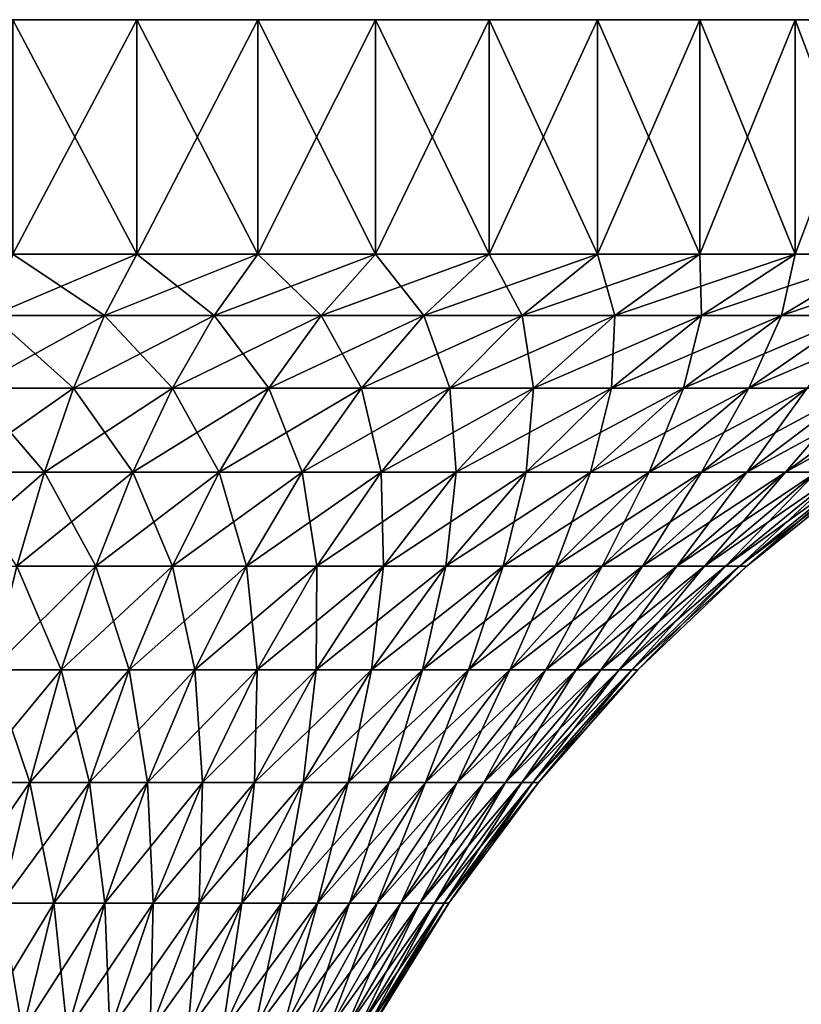
# Model space of a CAD drawing. Extents: x -25 to 25, y -45.6 to 0.
# Drawn here: x 3.9 to 17.2, y -16.8 to 0 of the extents above; entities that cross this region are included whole.
import ezdxf

# ---------------------------------------------------------------- set-up
doc = ezdxf.new("R2010")
doc.units = 0
doc.header["$MEASUREMENT"] = 0
doc.layers.add('L1', color=7, linetype='Continuous')

msp = doc.modelspace()

# ---------------------------------------------------------------- linework, layer by layer
at = {"layer": 'L1', "color": 7}
for points in [[(5.862285, 0, -24.30296), (3.751385, 0, -24.71694), (0, 0)], [(11.87378, 0, -22.00031), (9.938571, 0, -22.93959), (0, 0)], [(0, 0), (9.938571, 0, -22.93959), (7.929782, 0, -23.70904)], [(0, 0), (7.929782, 0, -23.70904), (5.862285, 0, -24.30296)], [(17.09799, 0, -18.23894), (15.46679, 0, -19.64125), (0, 0)], [(0, 0), (15.46679, 0, -19.64125), (13.72107, 0, -20.89814)], [(0, 0), (13.72107, 0, -20.89814), (11.87378, 0, -22.00031)], [(21.18852, 0, -13.26825), (19.96948, 0, -15.0406), (0, 0)], [(0, 0), (19.96948, 0, -15.0406), (18.6026, 0, -16.7016)], [(0, 0), (18.6026, 0, -16.7016), (17.09799, 0, -18.23894)], [(23.87417, 0, -7.41782), (23.14812, 0, -9.442699), (0, 0)], [(0, 0), (23.14812, 0, -9.442699), (22.25069, 0, -11.39767)], [(0, 0), (22.25069, 0, -11.39767), (21.18852, 0, -13.26825)], [(24.97685, 0, -1.075556), (24.79193, 0, -3.218704), (0, 0)], [(0, 0), (24.79193, 0, -3.218704), (24.42346, 0, -5.338023)], [(0, 0), (24.42346, 0, -5.338023), (23.87417, 0, -7.41782)], [(24.42346, 0, 5.338023), (24.79193, 0, 3.218704), (0, 0)], [(0, 0), (24.79193, 0, 3.218704), (24.97685, 0, 1.075556)], [(0, 0), (24.97685, 0, 1.075556), (24.97685, 0, -1.075556)], [(22.25069, 0, 11.39767), (23.14812, 0, 9.442699), (0, 0)], [(0, 0), (23.14812, 0, 9.442699), (23.87417, 0, 7.41782)], [(0, 0), (23.87417, 0, 7.41782), (24.42346, 0, 5.338023)], [(18.6026, 0, 16.7016), (19.96948, 0, 15.0406), (0, 0)], [(0, 0), (19.96948, 0, 15.0406), (21.18852, 0, 13.26825)], [(0, 0), (21.18852, 0, 13.26825), (22.25069, 0, 11.39767)], [(13.72107, 0, 20.89814), (15.46679, 0, 19.64125), (0, 0)], [(0, 0), (15.46679, 0, 19.64125), (17.09799, 0, 18.23894)], [(0, 0), (17.09799, 0, 18.23894), (18.6026, 0, 16.7016)], [(7.929782, 0, 23.70904), (9.938571, 0, 22.93959), (0, 0)], [(0, 0), (9.938571, 0, 22.93959), (11.87378, 0, 22.00031)], [(0, 0), (11.87378, 0, 22.00031), (13.72107, 0, 20.89814)], [(0, 0), (3.751385, 0, 24.71694), (5.862285, 0, 24.30296)], [(0, 0), (5.862285, 0, 24.30296), (7.929782, 0, 23.70904)], [(3.751385, 0, 24.71694), (3.751385, -4, 24.71694), (5.862285, -4, 24.30296)], [(3.751385, 0, 24.71694), (5.862285, -4, 24.30296), (5.862285, 0, 24.30296)], [(5.862285, 0, -24.30296), (5.862285, -4, -24.30296), (3.751385, -4, -24.71694)], [(5.862285, 0, -24.30296), (3.751385, -4, -24.71694), (3.751385, 0, -24.71694)], [(5.862285, 0, 24.30296), (5.862285, -4, 24.30296), (7.929782, -4, 23.70904)], [(5.862285, 0, 24.30296), (7.929782, -4, 23.70904), (7.929782, 0, 23.70904)], [(7.929782, 0, -23.70904), (7.929782, -4, -23.70904), (5.862285, -4, -24.30296)], [(7.929782, 0, -23.70904), (5.862285, -4, -24.30296), (5.862285, 0, -24.30296)], [(7.929782, 0, 23.70904), (7.929782, -4, 23.70904), (9.938571, -4, 22.93959)], [(7.929782, 0, 23.70904), (9.938571, -4, 22.93959), (9.938571, 0, 22.93959)], [(9.938571, 0, -22.93959), (9.938571, -4, -22.93959), (7.929782, -4, -23.70904)], [(9.938571, 0, -22.93959), (7.929782, -4, -23.70904), (7.929782, 0, -23.70904)], [(9.938571, 0, 22.93959), (9.938571, -4, 22.93959), (11.87378, -4, 22.00031)], [(9.938571, 0, 22.93959), (11.87378, -4, 22.00031), (11.87378, 0, 22.00031)], [(11.87378, 0, -22.00031), (11.87378, -4, -22.00031), (9.938571, -4, -22.93959)], [(11.87378, 0, -22.00031), (9.938571, -4, -22.93959), (9.938571, 0, -22.93959)], [(11.87378, 0, 22.00031), (11.87378, -4, 22.00031), (13.72107, -4, 20.89814)], [(11.87378, 0, 22.00031), (13.72107, -4, 20.89814), (13.72107, 0, 20.89814)], [(13.72107, 0, -20.89814), (13.72107, -4, -20.89814), (11.87378, -4, -22.00031)], [(13.72107, 0, -20.89814), (11.87378, -4, -22.00031), (11.87378, 0, -22.00031)], [(13.72107, 0, 20.89814), (13.72107, -4, 20.89814), (15.46679, -4, 19.64125)], [(13.72107, 0, 20.89814), (15.46679, -4, 19.64125), (15.46679, 0, 19.64125)], [(15.46679, 0, -19.64125), (15.46679, -4, -19.64125), (13.72107, -4, -20.89814)], [(15.46679, 0, -19.64125), (13.72107, -4, -20.89814), (13.72107, 0, -20.89814)], [(15.46679, 0, 19.64125), (15.46679, -4, 19.64125), (17.09799, -4, 18.23894)], [(15.46679, 0, 19.64125), (17.09799, -4, 18.23894), (17.09799, 0, 18.23894)], [(17.09799, 0, -18.23894), (17.09799, -4, -18.23894), (15.46679, -4, -19.64125)], [(17.09799, 0, -18.23894), (15.46679, -4, -19.64125), (15.46679, 0, -19.64125)], [(17.09799, 0, 18.23894), (17.09799, -4, 18.23894), (18.6026, -4, 16.7016)], [(17.09799, 0, 18.23894), (18.6026, -4, 16.7016), (18.6026, 0, 16.7016)], [(18.6026, 0, -16.7016), (18.6026, -4, -16.7016), (17.09799, -4, -18.23894)], [(18.6026, 0, -16.7016), (17.09799, -4, -18.23894), (17.09799, 0, -18.23894)], [(3.751385, -4, 24.71694), (3.400021, -5.048442, 22.40189), (5.862285, -4, 24.30296)], [(5.862285, -4, 24.30296), (3.400021, -5.048442, 22.40189), (5.313208, -5.048442, 22.02668)], [(3.751385, -4, -24.71694), (5.313208, -5.048442, -22.02668), (3.400021, -5.048442, -22.40189)], [(5.862285, -4, -24.30296), (5.313208, -5.048442, -22.02668), (3.751385, -4, -24.71694)], [(5.862285, -4, 24.30296), (5.313208, -5.048442, 22.02668), (7.929782, -4, 23.70904)], [(7.929782, -4, 23.70904), (5.313208, -5.048442, 22.02668), (7.187059, -5.048442, 21.48839)], [(5.862285, -4, -24.30296), (7.187059, -5.048442, -21.48839), (5.313208, -5.048442, -22.02668)], [(7.929782, -4, -23.70904), (7.187059, -5.048442, -21.48839), (5.862285, -4, -24.30296)], [(7.929782, -4, 23.70904), (7.187059, -5.048442, 21.48839), (9.938571, -4, 22.93959)], [(9.938571, -4, 22.93959), (7.187059, -5.048442, 21.48839), (9.007699, -5.048442, 20.79101)], [(7.929782, -4, -23.70904), (9.007699, -5.048442, -20.79101), (7.187059, -5.048442, -21.48839)], [(9.938571, -4, -22.93959), (9.007699, -5.048442, -20.79101), (7.929782, -4, -23.70904)], [(9.938571, -4, 22.93959), (9.007699, -5.048442, 20.79101), (11.87378, -4, 22.00031)], [(11.87378, -4, 22.00031), (9.007699, -5.048442, 20.79101), (10.76165, -5.048442, 19.9397)], [(9.938571, -4, -22.93959), (10.76165, -5.048442, -19.9397), (9.007699, -5.048442, -20.79101)], [(11.87378, -4, -22.00031), (10.76165, -5.048442, -19.9397), (9.938571, -4, -22.93959)], [(11.87378, -4, 22.00031), (10.76165, -5.048442, 19.9397), (13.72107, -4, 20.89814)], [(13.72107, -4, 20.89814), (10.76165, -5.048442, 19.9397), (12.43592, -5.048442, 18.94076)], [(11.87378, -4, -22.00031), (12.43592, -5.048442, -18.94076), (10.76165, -5.048442, -19.9397)], [(13.72107, -4, -20.89814), (12.43592, -5.048442, -18.94076), (11.87378, -4, -22.00031)], [(13.72107, -4, 20.89814), (12.43592, -5.048442, 18.94076), (15.46679, -4, 19.64125)], [(15.46679, -4, 19.64125), (12.43592, -5.048442, 18.94076), (14.01813, -5.048442, 17.8016)], [(13.72107, -4, -20.89814), (14.01813, -5.048442, -17.8016), (12.43592, -5.048442, -18.94076)], [(15.46679, -4, -19.64125), (14.01813, -5.048442, -17.8016), (13.72107, -4, -20.89814)], [(15.46679, -4, 19.64125), (14.01813, -5.048442, 17.8016), (17.09799, -4, 18.23894)], [(17.09799, -4, 18.23894), (14.01813, -5.048442, 17.8016), (15.49654, -5.048442, 16.53063)], [(15.46679, -4, -19.64125), (15.49654, -5.048442, -16.53063), (14.01813, -5.048442, -17.8016)], [(17.09799, -4, -18.23894), (15.49654, -5.048442, -16.53063), (15.46679, -4, -19.64125)], [(17.09799, -4, 18.23894), (15.49654, -5.048442, 16.53063), (18.6026, -4, 16.7016)], [(18.6026, -4, 16.7016), (15.49654, -5.048442, 16.53063), (16.86023, -5.048442, 15.13728)], [(17.09799, -4, -18.23894), (16.86023, -5.048442, -15.13728), (15.49654, -5.048442, -16.53063)], [(18.6026, -4, 16.7016), (16.86023, -5.048442, 15.13728), (19.96948, -4, 15.0406)], [(19.96948, -4, 15.0406), (16.86023, -5.048442, 15.13728), (18.09909, -5.048442, 13.63186)], [(18.6026, -4, -16.7016), (18.09909, -5.048442, -13.63186), (16.86023, -5.048442, -15.13728)], [(18.6026, -4, -16.7016), (16.86023, -5.048442, -15.13728), (17.09799, -4, -18.23894)], [(3.400021, -5.048442, 22.40189), (3.063313, -6.292277, 20.18341), (5.313208, -5.048442, 22.02668)], [(5.313208, -5.048442, 22.02668), (3.063313, -6.292277, 20.18341), (4.787036, -6.292277, 19.84536)], [(3.400021, -5.048442, -22.40189), (4.787036, -6.292277, -19.84536), (3.063313, -6.292277, -20.18341)], [(5.313208, -5.048442, -22.02668), (4.787036, -6.292277, -19.84536), (3.400021, -5.048442, -22.40189)], [(5.313208, -5.048442, 22.02668), (4.787036, -6.292277, 19.84536), (7.187059, -5.048442, 21.48839)], [(7.187059, -5.048442, 21.48839), (4.787036, -6.292277, 19.84536), (6.475317, -6.292277, 19.36037)], [(5.313208, -5.048442, -22.02668), (6.475317, -6.292277, -19.36037), (4.787036, -6.292277, -19.84536)], [(7.187059, -5.048442, -21.48839), (6.475317, -6.292277, -19.36037), (5.313208, -5.048442, -22.02668)], [(7.187059, -5.048442, 21.48839), (6.475317, -6.292277, 19.36037), (9.007699, -5.048442, 20.79101)], [(9.007699, -5.048442, 20.79101), (6.475317, -6.292277, 19.36037), (8.115658, -6.292277, 18.73206)], [(7.187059, -5.048442, -21.48839), (8.115658, -6.292277, -18.73206), (6.475317, -6.292277, -19.36037)], [(9.007699, -5.048442, -20.79101), (8.115658, -6.292277, -18.73206), (7.187059, -5.048442, -21.48839)], [(9.007699, -5.048442, 20.79101), (8.115658, -6.292277, 18.73206), (10.76165, -5.048442, 19.9397)], [(10.76165, -5.048442, 19.9397), (8.115658, -6.292277, 18.73206), (9.695913, -6.292277, 17.96505)], [(9.007699, -5.048442, -20.79101), (9.695913, -6.292277, -17.96505), (8.115658, -6.292277, -18.73206)], [(10.76165, -5.048442, -19.9397), (9.695913, -6.292277, -17.96505), (9.007699, -5.048442, -20.79101)], [(10.76165, -5.048442, 19.9397), (9.695913, -6.292277, 17.96505), (12.43592, -5.048442, 18.94076)], [(12.43592, -5.048442, 18.94076), (9.695913, -6.292277, 17.96505), (11.20438, -6.292277, 17.06504)], [(10.76165, -5.048442, -19.9397), (11.20438, -6.292277, -17.06504), (9.695913, -6.292277, -17.96505)], [(12.43592, -5.048442, -18.94076), (11.20438, -6.292277, -17.06504), (10.76165, -5.048442, -19.9397)], [(12.43592, -5.048442, 18.94076), (11.20438, -6.292277, 17.06504), (14.01813, -5.048442, 17.8016)], [(14.01813, -5.048442, 17.8016), (11.20438, -6.292277, 17.06504), (12.6299, -6.292277, 16.03869)], [(12.43592, -5.048442, -18.94076), (12.6299, -6.292277, -16.03869), (11.20438, -6.292277, -17.06504)], [(14.01813, -5.048442, -17.8016), (12.6299, -6.292277, -16.03869), (12.43592, -5.048442, -18.94076)], [(14.01813, -5.048442, 17.8016), (12.6299, -6.292277, 16.03869), (15.49654, -5.048442, 16.53063)], [(15.49654, -5.048442, 16.53063), (12.6299, -6.292277, 16.03869), (13.96191, -6.292277, 14.89359)], [(14.01813, -5.048442, -17.8016), (13.96191, -6.292277, -14.89359), (12.6299, -6.292277, -16.03869)], [(15.49654, -5.048442, 16.53063), (13.96191, -6.292277, 14.89359), (16.86023, -5.048442, 15.13728)], [(16.86023, -5.048442, 15.13728), (13.96191, -6.292277, 14.89359), (15.19055, -6.292277, 13.63822)], [(15.49654, -5.048442, -16.53063), (15.19055, -6.292277, -13.63822), (13.96191, -6.292277, -14.89359)], [(15.49654, -5.048442, -16.53063), (13.96191, -6.292277, -14.89359), (14.01813, -5.048442, -17.8016)], [(16.86023, -5.048442, 15.13728), (15.19055, -6.292277, 13.63822), (18.09909, -5.048442, 13.63186)], [(18.09909, -5.048442, 13.63186), (15.19055, -6.292277, 13.63822), (16.30672, -6.292277, 12.28188)], [(16.86023, -5.048442, -15.13728), (16.30672, -6.292277, -12.28188), (15.19055, -6.292277, -13.63822)], [(16.86023, -5.048442, -15.13728), (15.19055, -6.292277, -13.63822), (15.49654, -5.048442, -16.53063)], [(18.09909, -5.048442, 13.63186), (16.30672, -6.292277, 12.28188), (19.20395, -5.048442, 12.02551)], [(19.20395, -5.048442, 12.02551), (16.30672, -6.292277, 12.28188), (17.30217, -6.292277, 10.83461)], [(18.09909, -5.048442, -13.63186), (17.30217, -6.292277, -10.83461), (16.30672, -6.292277, -12.28188)], [(18.09909, -5.048442, -13.63186), (16.30672, -6.292277, -12.28188), (16.86023, -5.048442, -15.13728)], [(3.063313, -6.292277, 20.18341), (2.743704, -7.722486, 18.07758), (4.787036, -6.292277, 19.84536)], [(4.787036, -6.292277, 19.84536), (2.743704, -7.722486, 18.07758), (4.287583, -7.722486, 17.7748)], [(3.063313, -6.292277, -20.18341), (4.287583, -7.722486, -17.7748), (2.743704, -7.722486, -18.07758)], [(4.787036, -6.292277, -19.84536), (4.287583, -7.722486, -17.7748), (3.063313, -6.292277, -20.18341)], [(4.787036, -6.292277, 19.84536), (4.287583, -7.722486, 17.7748), (6.475317, -6.292277, 19.36037)], [(6.475317, -6.292277, 19.36037), (4.287583, -7.722486, 17.7748), (5.799718, -7.722486, 17.34042)], [(4.787036, -6.292277, -19.84536), (5.799718, -7.722486, -17.34042), (4.287583, -7.722486, -17.7748)], [(6.475317, -6.292277, -19.36037), (5.799718, -7.722486, -17.34042), (4.787036, -6.292277, -19.84536)], [(6.475317, -6.292277, 19.36037), (5.799718, -7.722486, 17.34042), (8.115658, -6.292277, 18.73206)], [(8.115658, -6.292277, 18.73206), (5.799718, -7.722486, 17.34042), (7.268914, -7.722486, 16.77766)], [(6.475317, -6.292277, -19.36037), (7.268914, -7.722486, -16.77766), (5.799718, -7.722486, -17.34042)], [(8.115658, -6.292277, -18.73206), (7.268914, -7.722486, -16.77766), (6.475317, -6.292277, -19.36037)], [(8.115658, -6.292277, 18.73206), (7.268914, -7.722486, 16.77766), (9.695913, -6.292277, 17.96505)], [(9.695913, -6.292277, 17.96505), (7.268914, -7.722486, 16.77766), (8.684294, -7.722486, 16.09068)], [(8.115658, -6.292277, -18.73206), (8.684294, -7.722486, -16.09068), (7.268914, -7.722486, -16.77766)], [(9.695913, -6.292277, -17.96505), (8.684294, -7.722486, -16.09068), (8.115658, -6.292277, -18.73206)], [(9.695913, -6.292277, 17.96505), (8.684294, -7.722486, 16.09068), (11.20438, -6.292277, 17.06504)], [(11.20438, -6.292277, 17.06504), (8.684294, -7.722486, 16.09068), (10.03538, -7.722486, 15.28457)], [(9.695913, -6.292277, -17.96505), (10.03538, -7.722486, -15.28457), (8.684294, -7.722486, -16.09068)], [(11.20438, -6.292277, -17.06504), (10.03538, -7.722486, -15.28457), (9.695913, -6.292277, -17.96505)], [(11.20438, -6.292277, 17.06504), (10.03538, -7.722486, 15.28457), (12.6299, -6.292277, 16.03869)], [(12.6299, -6.292277, 16.03869), (10.03538, -7.722486, 15.28457), (11.31216, -7.722486, 14.3653)], [(11.20438, -6.292277, -17.06504), (11.31216, -7.722486, -14.3653), (10.03538, -7.722486, -15.28457)], [(12.6299, -6.292277, -16.03869), (11.31216, -7.722486, -14.3653), (11.20438, -6.292277, -17.06504)], [(12.6299, -6.292277, 16.03869), (11.31216, -7.722486, 14.3653), (13.96191, -6.292277, 14.89359)], [(13.96191, -6.292277, 14.89359), (11.31216, -7.722486, 14.3653), (12.5052, -7.722486, 13.33967)], [(12.6299, -6.292277, -16.03869), (12.5052, -7.722486, -13.33967), (11.31216, -7.722486, -14.3653)], [(13.96191, -6.292277, 14.89359), (12.5052, -7.722486, 13.33967), (15.19055, -6.292277, 13.63822)], [(15.19055, -6.292277, 13.63822), (12.5052, -7.722486, 13.33967), (13.60565, -7.722486, 12.21529)], [(13.96191, -6.292277, -14.89359), (13.60565, -7.722486, -12.21529), (12.5052, -7.722486, -13.33967)], [(13.96191, -6.292277, -14.89359), (12.5052, -7.722486, -13.33967), (12.6299, -6.292277, -16.03869)], [(15.19055, -6.292277, 13.63822), (13.60565, -7.722486, 12.21529), (16.30672, -6.292277, 12.28188)], [(16.30672, -6.292277, 12.28188), (13.60565, -7.722486, 12.21529), (14.60537, -7.722486, 11.00046)], [(15.19055, -6.292277, -13.63822), (14.60537, -7.722486, -11.00046), (13.60565, -7.722486, -12.21529)], [(15.19055, -6.292277, -13.63822), (13.60565, -7.722486, -12.21529), (13.96191, -6.292277, -14.89359)], [(16.30672, -6.292277, 12.28188), (14.60537, -7.722486, 11.00046), (17.30217, -6.292277, 10.83461)], [(17.30217, -6.292277, 10.83461), (14.60537, -7.722486, 11.00046), (15.49695, -7.722486, 9.704191)], [(16.30672, -6.292277, -12.28188), (15.49695, -7.722486, -9.704191), (14.60537, -7.722486, -11.00046)], [(16.30672, -6.292277, -12.28188), (14.60537, -7.722486, -11.00046), (15.19055, -6.292277, -13.63822)], [(17.30217, -6.292277, 10.83461), (15.49695, -7.722486, 9.704191), (18.16951, -6.292277, 9.30713)], [(18.16951, -6.292277, 9.30713), (15.49695, -7.722486, 9.704191), (16.27381, -7.722486, 8.336076)], [(17.30217, -6.292277, -10.83461), (16.27381, -7.722486, -8.336076), (15.49695, -7.722486, -9.704191)], [(17.30217, -6.292277, -10.83461), (15.49695, -7.722486, -9.704191), (16.30672, -6.292277, -12.28188)], [(18.16951, -6.292277, 9.30713), (16.27381, -7.722486, 8.336076), (18.90234, -6.292277, 7.710738)], [(18.90234, -6.292277, 7.710738), (16.27381, -7.722486, 8.336076), (16.93017, -7.722486, 6.906242)], [(18.16951, -6.292277, -9.30713), (16.93017, -7.722486, -6.906242), (16.27381, -7.722486, -8.336076)], [(18.16951, -6.292277, -9.30713), (16.27381, -7.722486, -8.336076), (17.30217, -6.292277, -10.83461)], [(18.90234, -6.292277, 7.710738), (16.93017, -7.722486, 6.906242), (19.49522, -6.292277, 6.057259)], [(19.49522, -6.292277, 6.057259), (16.93017, -7.722486, 6.906242), (17.46119, -7.722486, 5.425278)], [(18.90234, -6.292277, -7.710738), (17.46119, -7.722486, -5.425278), (16.93017, -7.722486, -6.906242)], [(18.90234, -6.292277, -7.710738), (16.93017, -7.722486, -6.906242), (18.16951, -6.292277, -9.30713)], [(2.743704, -7.722486, 18.07758), (2.44351, -9.328702, 16.09968), (4.287583, -7.722486, 17.7748)], [(4.287583, -7.722486, 17.7748), (2.44351, -9.328702, 16.09968), (3.81847, -9.328702, 15.83002)], [(4.287583, -7.722486, -17.7748), (3.81847, -9.328702, -15.83002), (2.743704, -7.722486, -18.07758)], [(4.287583, -7.722486, 17.7748), (3.81847, -9.328702, 15.83002), (5.799718, -7.722486, 17.34042)], [(5.799718, -7.722486, 17.34042), (3.81847, -9.328702, 15.83002), (5.16516, -9.328702, 15.44317)], [(4.287583, -7.722486, -17.7748), (5.16516, -9.328702, -15.44317), (3.81847, -9.328702, -15.83002)], [(5.799718, -7.722486, -17.34042), (5.16516, -9.328702, -15.44317), (4.287583, -7.722486, -17.7748)], [(5.799718, -7.722486, 17.34042), (5.16516, -9.328702, 15.44317), (7.268914, -7.722486, 16.77766)], [(7.268914, -7.722486, 16.77766), (5.16516, -9.328702, 15.44317), (6.473608, -9.328702, 14.94198)], [(5.799718, -7.722486, -17.34042), (6.473608, -9.328702, -14.94198), (5.16516, -9.328702, -15.44317)], [(7.268914, -7.722486, -16.77766), (6.473608, -9.328702, -14.94198), (5.799718, -7.722486, -17.34042)], [(7.268914, -7.722486, 16.77766), (6.473608, -9.328702, 14.94198), (8.684294, -7.722486, 16.09068)], [(8.684294, -7.722486, 16.09068), (6.473608, -9.328702, 14.94198), (7.734128, -9.328702, 14.33017)], [(7.268914, -7.722486, -16.77766), (7.734128, -9.328702, -14.33017), (6.473608, -9.328702, -14.94198)], [(8.684294, -7.722486, -16.09068), (7.734128, -9.328702, -14.33017), (7.268914, -7.722486, -16.77766)], [(8.684294, -7.722486, 16.09068), (7.734128, -9.328702, 14.33017), (10.03538, -7.722486, 15.28457)], [(10.03538, -7.722486, 15.28457), (7.734128, -9.328702, 14.33017), (8.937388, -9.328702, 13.61225)], [(8.684294, -7.722486, -16.09068), (8.937388, -9.328702, -13.61225), (7.734128, -9.328702, -14.33017)], [(10.03538, -7.722486, -15.28457), (8.937388, -9.328702, -13.61225), (8.684294, -7.722486, -16.09068)], [(10.03538, -7.722486, 15.28457), (8.937388, -9.328702, 13.61225), (11.31216, -7.722486, 14.3653)], [(11.31216, -7.722486, 14.3653), (8.937388, -9.328702, 13.61225), (10.07448, -9.328702, 12.79356)], [(10.03538, -7.722486, -15.28457), (10.07448, -9.328702, -12.79356), (8.937388, -9.328702, -13.61225)], [(11.31216, -7.722486, -14.3653), (10.07448, -9.328702, -12.79356), (10.03538, -7.722486, -15.28457)], [(11.31216, -7.722486, 14.3653), (10.07448, -9.328702, 12.79356), (12.5052, -7.722486, 13.33967)], [(12.5052, -7.722486, 13.33967), (10.07448, -9.328702, 12.79356), (11.13698, -9.328702, 11.88015)], [(11.31216, -7.722486, -14.3653), (11.13698, -9.328702, -11.88015), (10.07448, -9.328702, -12.79356)], [(12.5052, -7.722486, 13.33967), (11.13698, -9.328702, 11.88015), (13.60565, -7.722486, 12.21529)], [(13.60565, -7.722486, 12.21529), (11.13698, -9.328702, 11.88015), (12.11703, -9.328702, 10.87879)], [(12.5052, -7.722486, -13.33967), (12.11703, -9.328702, -10.87879), (11.13698, -9.328702, -11.88015)], [(12.5052, -7.722486, -13.33967), (11.13698, -9.328702, -11.88015), (11.31216, -7.722486, -14.3653)], [(13.60565, -7.722486, 12.21529), (12.11703, -9.328702, 10.87879), (14.60537, -7.722486, 11.00046)], [(14.60537, -7.722486, 11.00046), (12.11703, -9.328702, 10.87879), (13.00737, -9.328702, 9.796878)], [(13.60565, -7.722486, -12.21529), (13.00737, -9.328702, -9.796878), (12.11703, -9.328702, -10.87879)], [(13.60565, -7.722486, -12.21529), (12.11703, -9.328702, -10.87879), (12.5052, -7.722486, -13.33967)], [(14.60537, -7.722486, 11.00046), (13.00737, -9.328702, 9.796878), (15.49695, -7.722486, 9.704191)], [(15.49695, -7.722486, 9.704191), (13.00737, -9.328702, 9.796878), (13.8014, -9.328702, 8.642436)], [(14.60537, -7.722486, -11.00046), (13.8014, -9.328702, -8.642436), (13.00737, -9.328702, -9.796878)], [(14.60537, -7.722486, -11.00046), (13.00737, -9.328702, -9.796878), (13.60565, -7.722486, -12.21529)], [(15.49695, -7.722486, 9.704191), (13.8014, -9.328702, 8.642436), (16.27381, -7.722486, 8.336076)], [(16.27381, -7.722486, 8.336076), (13.8014, -9.328702, 8.642436), (14.49326, -9.328702, 7.424009)], [(15.49695, -7.722486, -9.704191), (14.49326, -9.328702, -7.424009), (13.8014, -9.328702, -8.642436)], [(15.49695, -7.722486, -9.704191), (13.8014, -9.328702, -8.642436), (14.60537, -7.722486, -11.00046)], [(16.27381, -7.722486, 8.336076), (14.49326, -9.328702, 7.424009), (16.93017, -7.722486, 6.906242)], [(16.93017, -7.722486, 6.906242), (14.49326, -9.328702, 7.424009), (15.07781, -9.328702, 6.150616)], [(16.27381, -7.722486, -8.336076), (15.07781, -9.328702, -6.150616), (14.49326, -9.328702, -7.424009)], [(16.27381, -7.722486, -8.336076), (14.49326, -9.328702, -7.424009), (15.49695, -7.722486, -9.704191)], [(16.93017, -7.722486, 6.906242), (15.07781, -9.328702, 6.150616), (17.46119, -7.722486, 5.425278)], [(17.46119, -7.722486, 5.425278), (15.07781, -9.328702, 6.150616), (15.55073, -9.328702, 4.831687)], [(16.93017, -7.722486, -6.906242), (15.55073, -9.328702, -4.831687), (15.07781, -9.328702, -6.150616)], [(16.93017, -7.722486, -6.906242), (15.07781, -9.328702, -6.150616), (16.27381, -7.722486, -8.336076)], [(17.46119, -7.722486, 5.425278), (15.55073, -9.328702, 4.831687), (17.86294, -7.722486, 3.904146)], [(17.86294, -7.722486, 3.904146), (15.55073, -9.328702, 4.831687), (15.90852, -9.328702, 3.476986)], [(17.46119, -7.722486, -5.425278), (15.90852, -9.328702, -3.476986), (15.55073, -9.328702, -4.831687)], [(17.46119, -7.722486, -5.425278), (15.55073, -9.328702, -4.831687), (16.93017, -7.722486, -6.906242)], [(17.86294, -7.722486, 3.904146), (15.90852, -9.328702, 3.476986), (18.13243, -7.722486, 2.35411)], [(18.13243, -7.722486, 2.35411), (15.90852, -9.328702, 3.476986), (16.14853, -9.328702, 2.096542)], [(17.86294, -7.722486, -3.904146), (16.14853, -9.328702, -2.096542), (15.90852, -9.328702, -3.476986)], [(17.86294, -7.722486, -3.904146), (15.90852, -9.328702, -3.476986), (17.46119, -7.722486, -5.425278)], [(18.13243, -7.722486, 2.35411), (16.14853, -9.328702, 2.096542), (18.26768, -7.722486, 0.786645)], [(18.26768, -7.722486, 0.786645), (16.14853, -9.328702, 2.096542), (16.26898, -9.328702, 0.700576)], [(18.13243, -7.722486, -2.35411), (16.26898, -9.328702, -0.700576), (16.14853, -9.328702, -2.096542)], [(18.13243, -7.722486, -2.35411), (16.14853, -9.328702, -2.096542), (17.86294, -7.722486, -3.904146)], [(18.26768, -7.722486, 0.786645), (16.26898, -9.328702, 0.700576), (18.26768, -7.722486, -0.786645)], [(18.26768, -7.722486, -0.786645), (16.26898, -9.328702, 0.700576), (16.26898, -9.328702, -0.700576)], [(18.26768, -7.722486, -0.786645), (16.26898, -9.328702, -0.700576), (18.13243, -7.722486, -2.35411)], [(3.81847, -9.328702, 15.83002), (3.383098, -11.09928, 14.02513), (5.16516, -9.328702, 15.44317)], [(5.16516, -9.328702, 15.44317), (3.383098, -11.09928, 14.02513), (4.576242, -11.09928, 13.68238)], [(3.81847, -9.328702, -15.83002), (4.576242, -11.09928, -13.68238), (3.383098, -11.09928, -14.02513)], [(5.16516, -9.328702, -15.44317), (4.576242, -11.09928, -13.68238), (3.81847, -9.328702, -15.83002)], [(5.16516, -9.328702, 15.44317), (4.576242, -11.09928, 13.68238), (6.473608, -9.328702, 14.94198)], [(6.473608, -9.328702, 14.94198), (4.576242, -11.09928, 13.68238), (5.735504, -11.09928, 13.23833)], [(5.16516, -9.328702, -15.44317), (5.735504, -11.09928, -13.23833), (4.576242, -11.09928, -13.68238)], [(6.473608, -9.328702, -14.94198), (5.735504, -11.09928, -13.23833), (5.16516, -9.328702, -15.44317)], [(6.473608, -9.328702, 14.94198), (5.735504, -11.09928, 13.23833), (7.734128, -9.328702, 14.33017)], [(7.734128, -9.328702, 14.33017), (5.735504, -11.09928, 13.23833), (6.852303, -11.09928, 12.69628)], [(6.473608, -9.328702, -14.94198), (6.852303, -11.09928, -12.69628), (5.735504, -11.09928, -13.23833)], [(7.734128, -9.328702, -14.33017), (6.852303, -11.09928, -12.69628), (6.473608, -9.328702, -14.94198)], [(7.734128, -9.328702, 14.33017), (6.852303, -11.09928, 12.69628), (8.937388, -9.328702, 13.61225)], [(8.937388, -9.328702, 13.61225), (6.852303, -11.09928, 12.69628), (7.91837, -11.09928, 12.06022)], [(7.734128, -9.328702, -14.33017), (7.91837, -11.09928, -12.06022), (6.852303, -11.09928, -12.69628)], [(8.937388, -9.328702, -13.61225), (7.91837, -11.09928, -12.06022), (7.734128, -9.328702, -14.33017)], [(8.937388, -9.328702, 13.61225), (7.91837, -11.09928, 12.06022), (10.07448, -9.328702, 12.79356)], [(10.07448, -9.328702, 12.79356), (7.91837, -11.09928, 12.06022), (8.925812, -11.09928, 11.33487)], [(8.937388, -9.328702, -13.61225), (8.925812, -11.09928, -11.33487), (7.91837, -11.09928, -12.06022)], [(10.07448, -9.328702, 12.79356), (8.925812, -11.09928, 11.33487), (11.13698, -9.328702, 11.88015)], [(11.13698, -9.328702, 11.88015), (8.925812, -11.09928, 11.33487), (9.867171, -11.09928, 10.52561)], [(10.07448, -9.328702, -12.79356), (9.867171, -11.09928, -10.52561), (8.925812, -11.09928, -11.33487)], [(10.07448, -9.328702, -12.79356), (8.925812, -11.09928, -11.33487), (8.937388, -9.328702, -13.61225)], [(11.13698, -9.328702, 11.88015), (9.867171, -11.09928, 10.52561), (12.11703, -9.328702, 10.87879)], [(12.11703, -9.328702, 10.87879), (9.867171, -11.09928, 10.52561), (10.73548, -11.09928, 9.638417)], [(11.13698, -9.328702, -11.88015), (10.73548, -11.09928, -9.638417), (9.867171, -11.09928, -10.52561)], [(11.13698, -9.328702, -11.88015), (9.867171, -11.09928, -10.52561), (10.07448, -9.328702, -12.79356)], [(12.11703, -9.328702, 10.87879), (10.73548, -11.09928, 9.638417), (13.00737, -9.328702, 9.796878)], [(13.00737, -9.328702, 9.796878), (10.73548, -11.09928, 9.638417), (11.5243, -11.09928, 8.679863)], [(12.11703, -9.328702, -10.87879), (11.5243, -11.09928, -8.679863), (10.73548, -11.09928, -9.638417)], [(12.11703, -9.328702, -10.87879), (10.73548, -11.09928, -9.638417), (11.13698, -9.328702, -11.88015)], [(13.00737, -9.328702, 9.796878), (11.5243, -11.09928, 8.679863), (13.8014, -9.328702, 8.642436)], [(13.8014, -9.328702, 8.642436), (11.5243, -11.09928, 8.679863), (12.2278, -11.09928, 7.657048)], [(13.00737, -9.328702, -9.796878), (12.2278, -11.09928, -7.657048), (11.5243, -11.09928, -8.679863)], [(13.00737, -9.328702, -9.796878), (11.5243, -11.09928, -8.679863), (12.11703, -9.328702, -10.87879)], [(13.8014, -9.328702, 8.642436), (12.2278, -11.09928, 7.657048), (14.49326, -9.328702, 7.424009)], [(14.49326, -9.328702, 7.424009), (12.2278, -11.09928, 7.657048), (12.84077, -11.09928, 6.577543)], [(13.8014, -9.328702, -8.642436), (12.84077, -11.09928, -6.577543), (12.2278, -11.09928, -7.657048)], [(13.8014, -9.328702, -8.642436), (12.2278, -11.09928, -7.657048), (13.00737, -9.328702, -9.796878)], [(14.49326, -9.328702, 7.424009), (12.84077, -11.09928, 6.577543), (15.07781, -9.328702, 6.150616)], [(15.07781, -9.328702, 6.150616), (12.84077, -11.09928, 6.577543), (13.35868, -11.09928, 5.449339)], [(14.49326, -9.328702, -7.424009), (13.35868, -11.09928, -5.449339), (12.84077, -11.09928, -6.577543)], [(14.49326, -9.328702, -7.424009), (12.84077, -11.09928, -6.577543), (13.8014, -9.328702, -8.642436)], [(15.07781, -9.328702, 6.150616), (13.35868, -11.09928, 5.449339), (15.55073, -9.328702, 4.831687)], [(15.55073, -9.328702, 4.831687), (13.35868, -11.09928, 5.449339), (13.77768, -11.09928, 4.280791)], [(15.07781, -9.328702, -6.150616), (13.77768, -11.09928, -4.280791), (13.35868, -11.09928, -5.449339)], [(15.07781, -9.328702, -6.150616), (13.35868, -11.09928, -5.449339), (14.49326, -9.328702, -7.424009)], [(15.55073, -9.328702, 4.831687), (13.77768, -11.09928, 4.280791), (15.90852, -9.328702, 3.476986)], [(15.90852, -9.328702, 3.476986), (13.77768, -11.09928, 4.280791), (14.09467, -11.09928, 3.080549)], [(15.55073, -9.328702, -4.831687), (14.09467, -11.09928, -3.080549), (13.77768, -11.09928, -4.280791)], [(15.55073, -9.328702, -4.831687), (13.77768, -11.09928, -4.280791), (15.07781, -9.328702, -6.150616)], [(15.90852, -9.328702, 3.476986), (14.09467, -11.09928, 3.080549), (16.14853, -9.328702, 2.096542)], [(16.14853, -9.328702, 2.096542), (14.09467, -11.09928, 3.080549), (14.30731, -11.09928, 1.8575)], [(15.90852, -9.328702, -3.476986), (14.30731, -11.09928, -1.8575), (14.09467, -11.09928, -3.080549)], [(15.90852, -9.328702, -3.476986), (14.09467, -11.09928, -3.080549), (15.55073, -9.328702, -4.831687)], [(16.14853, -9.328702, 2.096542), (14.30731, -11.09928, 1.8575), (16.26898, -9.328702, 0.700576)], [(16.26898, -9.328702, 0.700576), (14.30731, -11.09928, 1.8575), (14.41403, -11.09928, 0.620698)], [(16.14853, -9.328702, -2.096542), (14.41403, -11.09928, -0.620698), (14.30731, -11.09928, -1.8575)], [(16.14853, -9.328702, -2.096542), (14.30731, -11.09928, -1.8575), (15.90852, -9.328702, -3.476986)], [(16.26898, -9.328702, 0.700576), (14.41403, -11.09928, 0.620698), (16.26898, -9.328702, -0.700576)], [(16.26898, -9.328702, -0.700576), (14.41403, -11.09928, 0.620698), (14.41403, -11.09928, -0.620698)], [(16.26898, -9.328702, -0.700576), (14.41403, -11.09928, -0.620698), (16.14853, -9.328702, -2.096542)], [(3.383098, -11.09928, 14.02513), (2.984623, -13.02138, 12.37319), (4.576242, -11.09928, 13.68238)], [(4.576242, -11.09928, 13.68238), (2.984623, -13.02138, 12.37319), (4.037234, -13.02138, 12.07082)], [(3.383098, -11.09928, -14.02513), (4.037234, -13.02138, -12.07082), (2.984623, -13.02138, -12.37319)], [(4.576242, -11.09928, -13.68238), (4.037234, -13.02138, -12.07082), (3.383098, -11.09928, -14.02513)], [(4.576242, -11.09928, 13.68238), (4.037234, -13.02138, 12.07082), (5.735504, -11.09928, 13.23833)], [(5.735504, -11.09928, 13.23833), (4.037234, -13.02138, 12.07082), (5.059954, -13.02138, 11.67907)], [(4.576242, -11.09928, -13.68238), (5.059954, -13.02138, -11.67907), (4.037234, -13.02138, -12.07082)], [(5.735504, -11.09928, -13.23833), (5.059954, -13.02138, -11.67907), (4.576242, -11.09928, -13.68238)], [(5.735504, -11.09928, 13.23833), (5.059954, -13.02138, 11.67907), (6.852303, -11.09928, 12.69628)], [(6.852303, -11.09928, 12.69628), (5.059954, -13.02138, 11.67907), (6.045212, -13.02138, 11.20086)], [(5.735504, -11.09928, -13.23833), (6.045212, -13.02138, -11.20086), (5.059954, -13.02138, -11.67907)], [(6.852303, -11.09928, -12.69628), (6.045212, -13.02138, -11.20086), (5.735504, -11.09928, -13.23833)], [(6.852303, -11.09928, 12.69628), (6.045212, -13.02138, 11.20086), (7.91837, -11.09928, 12.06022)], [(7.91837, -11.09928, 12.06022), (6.045212, -13.02138, 11.20086), (6.985713, -13.02138, 10.63972)], [(6.852303, -11.09928, -12.69628), (6.985713, -13.02138, -10.63972), (6.045212, -13.02138, -11.20086)], [(7.91837, -11.09928, -12.06022), (6.985713, -13.02138, -10.63972), (6.852303, -11.09928, -12.69628)], [(7.91837, -11.09928, 12.06022), (6.985713, -13.02138, 10.63972), (8.925812, -11.09928, 11.33487)], [(8.925812, -11.09928, 11.33487), (6.985713, -13.02138, 10.63972), (7.874494, -13.02138, 9.999808)], [(7.91837, -11.09928, -12.06022), (7.874494, -13.02138, -9.999808), (6.985713, -13.02138, -10.63972)], [(8.925812, -11.09928, 11.33487), (7.874494, -13.02138, 9.999808), (9.867171, -11.09928, 10.52561)], [(9.867171, -11.09928, 10.52561), (7.874494, -13.02138, 9.999808), (8.704976, -13.02138, 9.285862)], [(8.925812, -11.09928, -11.33487), (8.704976, -13.02138, -9.285862), (7.874494, -13.02138, -9.999808)], [(8.925812, -11.09928, -11.33487), (7.874494, -13.02138, -9.999808), (7.91837, -11.09928, -12.06022)], [(9.867171, -11.09928, 10.52561), (8.704976, -13.02138, 9.285862), (10.73548, -11.09928, 9.638417)], [(10.73548, -11.09928, 9.638417), (8.704976, -13.02138, 9.285862), (9.471009, -13.02138, 8.503165)], [(9.867171, -11.09928, -10.52561), (9.471009, -13.02138, -8.503165), (8.704976, -13.02138, -9.285862)], [(9.867171, -11.09928, -10.52561), (8.704976, -13.02138, -9.285862), (8.925812, -11.09928, -11.33487)], [(10.73548, -11.09928, 9.638417), (9.471009, -13.02138, 8.503165), (11.5243, -11.09928, 8.679863)], [(11.5243, -11.09928, 8.679863), (9.471009, -13.02138, 8.503165), (10.16692, -13.02138, 7.657514)], [(10.73548, -11.09928, -9.638417), (10.16692, -13.02138, -7.657514), (9.471009, -13.02138, -8.503165)], [(10.73548, -11.09928, -9.638417), (9.471009, -13.02138, -8.503165), (9.867171, -11.09928, -10.52561)], [(11.5243, -11.09928, 8.679863), (10.16692, -13.02138, 7.657514), (12.2278, -11.09928, 7.657048)], [(12.2278, -11.09928, 7.657048), (10.16692, -13.02138, 7.657514), (10.78756, -13.02138, 6.75517)], [(11.5243, -11.09928, -8.679863), (10.78756, -13.02138, -6.75517), (10.16692, -13.02138, -7.657514)], [(11.5243, -11.09928, -8.679863), (10.16692, -13.02138, -7.657514), (10.73548, -11.09928, -9.638417)], [(12.2278, -11.09928, 7.657048), (10.78756, -13.02138, 6.75517), (12.84077, -11.09928, 6.577543)], [(12.84077, -11.09928, 6.577543), (10.78756, -13.02138, 6.75517), (11.32834, -13.02138, 5.802813)], [(12.2278, -11.09928, -7.657048), (11.32834, -13.02138, -5.802813), (10.78756, -13.02138, -6.75517)], [(12.2278, -11.09928, -7.657048), (10.78756, -13.02138, -6.75517), (11.5243, -11.09928, -8.679863)], [(12.84077, -11.09928, 6.577543), (11.32834, -13.02138, 5.802813), (13.35868, -11.09928, 5.449339)], [(13.35868, -11.09928, 5.449339), (11.32834, -13.02138, 5.802813), (11.78524, -13.02138, 4.807494)], [(12.84077, -11.09928, -6.577543), (11.78524, -13.02138, -4.807494), (11.32834, -13.02138, -5.802813)], [(12.84077, -11.09928, -6.577543), (11.32834, -13.02138, -5.802813), (12.2278, -11.09928, -7.657048)], [(13.35868, -11.09928, 5.449339), (11.78524, -13.02138, 4.807494), (13.77768, -11.09928, 4.280791)], [(13.77768, -11.09928, 4.280791), (11.78524, -13.02138, 4.807494), (12.15489, -13.02138, 3.776582)], [(13.35868, -11.09928, -5.449339), (12.15489, -13.02138, -3.776582), (11.78524, -13.02138, -4.807494)], [(13.35868, -11.09928, -5.449339), (11.78524, -13.02138, -4.807494), (12.84077, -11.09928, -6.577543)], [(13.77768, -11.09928, 4.280791), (12.15489, -13.02138, 3.776582), (14.09467, -11.09928, 3.080549)], [(14.09467, -11.09928, 3.080549), (12.15489, -13.02138, 3.776582), (12.43454, -13.02138, 2.71771)], [(13.77768, -11.09928, -4.280791), (12.43454, -13.02138, -2.71771), (12.15489, -13.02138, -3.776582)], [(13.77768, -11.09928, -4.280791), (12.15489, -13.02138, -3.776582), (13.35868, -11.09928, -5.449339)], [(14.09467, -11.09928, 3.080549), (12.43454, -13.02138, 2.71771), (14.30731, -11.09928, 1.8575)], [(14.30731, -11.09928, 1.8575), (12.43454, -13.02138, 2.71771), (12.62214, -13.02138, 1.638716)], [(14.09467, -11.09928, -3.080549), (12.62214, -13.02138, -1.638716), (12.43454, -13.02138, -2.71771)], [(14.09467, -11.09928, -3.080549), (12.43454, -13.02138, -2.71771), (13.77768, -11.09928, -4.280791)], [(14.30731, -11.09928, 1.8575), (12.62214, -13.02138, 1.638716), (14.41403, -11.09928, 0.620698)], [(14.41403, -11.09928, 0.620698), (12.62214, -13.02138, 1.638716), (12.71629, -13.02138, 0.54759)], [(14.30731, -11.09928, -1.8575), (12.71629, -13.02138, -0.54759), (12.62214, -13.02138, -1.638716)], [(14.30731, -11.09928, -1.8575), (12.62214, -13.02138, -1.638716), (14.09467, -11.09928, -3.080549)], [(14.41403, -11.09928, 0.620698), (12.71629, -13.02138, 0.54759), (14.41403, -11.09928, -0.620698)], [(14.41403, -11.09928, -0.620698), (12.71629, -13.02138, 0.54759), (12.71629, -13.02138, -0.54759)], [(14.41403, -11.09928, -0.620698), (12.71629, -13.02138, -0.54759), (14.30731, -11.09928, -1.8575)], [(2.984623, -13.02138, 12.37319), (2.625935, -15.08108, 10.8862), (4.037234, -13.02138, 12.07082)], [(4.037234, -13.02138, 12.07082), (2.625935, -15.08108, 10.8862), (3.552044, -15.08108, 10.62016)], [(4.037234, -13.02138, -12.07082), (3.552044, -15.08108, -10.62016), (2.984623, -13.02138, -12.37319)], [(4.037234, -13.02138, 12.07082), (3.552044, -15.08108, 10.62016), (5.059954, -13.02138, 11.67907)], [(5.059954, -13.02138, 11.67907), (3.552044, -15.08108, 10.62016), (4.451854, -15.08108, 10.27549)], [(4.037234, -13.02138, -12.07082), (4.451854, -15.08108, -10.27549), (3.552044, -15.08108, -10.62016)], [(5.059954, -13.02138, -11.67907), (4.451854, -15.08108, -10.27549), (4.037234, -13.02138, -12.07082)], [(5.059954, -13.02138, 11.67907), (4.451854, -15.08108, 10.27549), (6.045212, -13.02138, 11.20086)], [(6.045212, -13.02138, 11.20086), (4.451854, -15.08108, 10.27549), (5.318705, -15.08108, 9.854753)], [(5.059954, -13.02138, -11.67907), (5.318705, -15.08108, -9.854753), (4.451854, -15.08108, -10.27549)], [(6.045212, -13.02138, -11.20086), (5.318705, -15.08108, -9.854753), (5.059954, -13.02138, -11.67907)], [(6.045212, -13.02138, 11.20086), (5.318705, -15.08108, 9.854753), (6.985713, -13.02138, 10.63972)], [(6.985713, -13.02138, 10.63972), (5.318705, -15.08108, 9.854753), (6.146178, -15.08108, 9.361051)], [(6.045212, -13.02138, -11.20086), (6.146178, -15.08108, -9.361051), (5.318705, -15.08108, -9.854753)], [(6.985713, -13.02138, -10.63972), (6.146178, -15.08108, -9.361051), (6.045212, -13.02138, -11.20086)], [(6.985713, -13.02138, 10.63972), (6.146178, -15.08108, 9.361051), (7.874494, -13.02138, 9.999808)], [(7.874494, -13.02138, 9.999808), (6.146178, -15.08108, 9.361051), (6.928147, -15.08108, 8.798043)], [(6.985713, -13.02138, -10.63972), (6.928147, -15.08108, -8.798043), (6.146178, -15.08108, -9.361051)], [(7.874494, -13.02138, 9.999808), (6.928147, -15.08108, 8.798043), (8.704976, -13.02138, 9.285862)], [(8.704976, -13.02138, 9.285862), (6.928147, -15.08108, 8.798043), (7.658822, -15.08108, 8.169897)], [(7.874494, -13.02138, -9.999808), (7.658822, -15.08108, -8.169897), (6.928147, -15.08108, -8.798043)], [(7.874494, -13.02138, -9.999808), (6.928147, -15.08108, -8.798043), (6.985713, -13.02138, -10.63972)], [(8.704976, -13.02138, 9.285862), (7.658822, -15.08108, 8.169897), (9.471009, -13.02138, 8.503165)], [(9.471009, -13.02138, 8.503165), (7.658822, -15.08108, 8.169897), (8.332794, -15.08108, 7.481264)], [(8.704976, -13.02138, -9.285862), (8.332794, -15.08108, -7.481264), (7.658822, -15.08108, -8.169897)], [(8.704976, -13.02138, -9.285862), (7.658822, -15.08108, -8.169897), (7.874494, -13.02138, -9.999808)], [(9.471009, -13.02138, 8.503165), (8.332794, -15.08108, 7.481264), (10.16692, -13.02138, 7.657514)], [(10.16692, -13.02138, 7.657514), (8.332794, -15.08108, 7.481264), (8.945073, -15.08108, 6.737243)], [(9.471009, -13.02138, -8.503165), (8.945073, -15.08108, -6.737243), (8.332794, -15.08108, -7.481264)], [(9.471009, -13.02138, -8.503165), (8.332794, -15.08108, -7.481264), (8.704976, -13.02138, -9.285862)], [(10.16692, -13.02138, 7.657514), (8.945073, -15.08108, 6.737243), (10.78756, -13.02138, 6.75517)], [(10.78756, -13.02138, 6.75517), (8.945073, -15.08108, 6.737243), (9.491125, -15.08108, 5.943342)], [(10.16692, -13.02138, -7.657514), (9.491125, -15.08108, -5.943342), (8.945073, -15.08108, -6.737243)], [(10.16692, -13.02138, -7.657514), (8.945073, -15.08108, -6.737243), (9.471009, -13.02138, -8.503165)], [(10.78756, -13.02138, 6.75517), (9.491125, -15.08108, 5.943342), (11.32834, -13.02138, 5.802813)], [(11.32834, -13.02138, 5.802813), (9.491125, -15.08108, 5.943342), (9.966909, -15.08108, 5.105438)], [(10.78756, -13.02138, -6.75517), (9.966909, -15.08108, -5.105438), (9.491125, -15.08108, -5.943342)], [(10.78756, -13.02138, -6.75517), (9.491125, -15.08108, -5.943342), (10.16692, -13.02138, -7.657514)], [(11.32834, -13.02138, 5.802813), (9.966909, -15.08108, 5.105438), (11.78524, -13.02138, 4.807494)], [(11.78524, -13.02138, 4.807494), (9.966909, -15.08108, 5.105438), (10.3689, -15.08108, 4.229735)], [(11.32834, -13.02138, -5.802813), (10.3689, -15.08108, -4.229735), (9.966909, -15.08108, -5.105438)], [(11.32834, -13.02138, -5.802813), (9.966909, -15.08108, -5.105438), (10.78756, -13.02138, -6.75517)], [(11.78524, -13.02138, 4.807494), (10.3689, -15.08108, 4.229735), (12.15489, -13.02138, 3.776582)], [(12.15489, -13.02138, 3.776582), (10.3689, -15.08108, 4.229735), (10.69413, -15.08108, 3.322717)], [(11.78524, -13.02138, -4.807494), (10.69413, -15.08108, -3.322717), (10.3689, -15.08108, -4.229735)], [(11.78524, -13.02138, -4.807494), (10.3689, -15.08108, -4.229735), (11.32834, -13.02138, -5.802813)], [(12.15489, -13.02138, 3.776582), (10.69413, -15.08108, 3.322717), (12.43454, -13.02138, 2.71771)], [(12.43454, -13.02138, 2.71771), (10.69413, -15.08108, 3.322717), (10.94017, -15.08108, 2.391099)], [(12.15489, -13.02138, -3.776582), (10.94017, -15.08108, -2.391099), (10.69413, -15.08108, -3.322717)], [(12.15489, -13.02138, -3.776582), (10.69413, -15.08108, -3.322717), (11.78524, -13.02138, -4.807494)], [(12.43454, -13.02138, 2.71771), (10.94017, -15.08108, 2.391099), (12.62214, -13.02138, 1.638716)], [(12.62214, -13.02138, 1.638716), (10.94017, -15.08108, 2.391099), (11.10523, -15.08108, 1.441777)], [(12.43454, -13.02138, -2.71771), (11.10523, -15.08108, -1.441777), (10.94017, -15.08108, -2.391099)], [(12.43454, -13.02138, -2.71771), (10.94017, -15.08108, -2.391099), (12.15489, -13.02138, -3.776582)], [(12.62214, -13.02138, 1.638716), (11.10523, -15.08108, 1.441777), (12.71629, -13.02138, 0.54759)], [(12.71629, -13.02138, 0.54759), (11.10523, -15.08108, 1.441777), (11.18806, -15.08108, 0.481781)], [(12.62214, -13.02138, -1.638716), (11.18806, -15.08108, -0.481781), (11.10523, -15.08108, -1.441777)], [(12.62214, -13.02138, -1.638716), (11.10523, -15.08108, -1.441777), (12.43454, -13.02138, -2.71771)], [(12.71629, -13.02138, 0.54759), (11.18806, -15.08108, 0.481781), (12.71629, -13.02138, -0.54759)], [(12.71629, -13.02138, -0.54759), (11.18806, -15.08108, 0.481781), (11.18806, -15.08108, -0.481781)], [(12.71629, -13.02138, -0.54759), (11.18806, -15.08108, -0.481781), (12.62214, -13.02138, -1.638716)], [(3.552044, -15.08108, 10.62016), (3.124189, -17.26343, 9.340927), (4.451854, -15.08108, 10.27549)], [(4.451854, -15.08108, 10.27549), (3.124189, -17.26343, 9.340927), (3.915614, -17.26343, 9.037779)], [(3.552044, -15.08108, -10.62016), (3.915614, -17.26343, -9.037779), (3.124189, -17.26343, -9.340927)], [(4.451854, -15.08108, -10.27549), (3.915614, -17.26343, -9.037779), (3.552044, -15.08108, -10.62016)], [(4.451854, -15.08108, 10.27549), (3.915614, -17.26343, 9.037779), (5.318705, -15.08108, 9.854753)], [(5.318705, -15.08108, 9.854753), (3.915614, -17.26343, 9.037779), (4.678051, -17.26343, 8.667717)], [(4.451854, -15.08108, -10.27549), (4.678051, -17.26343, -8.667717), (3.915614, -17.26343, -9.037779)], [(5.318705, -15.08108, -9.854753), (4.678051, -17.26343, -8.667717), (4.451854, -15.08108, -10.27549)], [(5.318705, -15.08108, 9.854753), (4.678051, -17.26343, 8.667717), (6.146178, -15.08108, 9.361051)], [(6.146178, -15.08108, 9.361051), (4.678051, -17.26343, 8.667717), (5.405852, -17.26343, 8.233483)], [(5.318705, -15.08108, -9.854753), (5.405852, -17.26343, -8.233483), (4.678051, -17.26343, -8.667717)], [(6.146178, -15.08108, -9.361051), (5.405852, -17.26343, -8.233483), (5.318705, -15.08108, -9.854753)], [(6.146178, -15.08108, 9.361051), (5.405852, -17.26343, 8.233483), (6.928147, -15.08108, 8.798043)], [(6.928147, -15.08108, 8.798043), (5.405852, -17.26343, 8.233483), (6.09363, -17.26343, 7.738291)], [(6.146178, -15.08108, -9.361051), (6.09363, -17.26343, -7.738291), (5.405852, -17.26343, -8.233483)], [(6.928147, -15.08108, 8.798043), (6.09363, -17.26343, 7.738291), (7.658822, -15.08108, 8.169897)], [(7.658822, -15.08108, 8.169897), (6.09363, -17.26343, 7.738291), (6.736293, -17.26343, 7.185807)], [(6.928147, -15.08108, -8.798043), (6.736293, -17.26343, -7.185807), (6.09363, -17.26343, -7.738291)], [(6.928147, -15.08108, -8.798043), (6.09363, -17.26343, -7.738291), (6.146178, -15.08108, -9.361051)], [(7.658822, -15.08108, 8.169897), (6.736293, -17.26343, 7.185807), (8.332794, -15.08108, 7.481264)], [(8.332794, -15.08108, 7.481264), (6.736293, -17.26343, 7.185807), (7.329083, -17.26343, 6.580123)], [(7.658822, -15.08108, -8.169897), (7.329083, -17.26343, -6.580123), (6.736293, -17.26343, -7.185807)], [(7.658822, -15.08108, -8.169897), (6.736293, -17.26343, -7.185807), (6.928147, -15.08108, -8.798043)], [(8.332794, -15.08108, 7.481264), (7.329083, -17.26343, 6.580123), (8.945073, -15.08108, 6.737243)], [(8.945073, -15.08108, 6.737243), (7.329083, -17.26343, 6.580123), (7.867611, -17.26343, 5.925721)], [(8.332794, -15.08108, -7.481264), (7.867611, -17.26343, -5.925721), (7.329083, -17.26343, -6.580123)], [(8.332794, -15.08108, -7.481264), (7.329083, -17.26343, -6.580123), (7.658822, -15.08108, -8.169897)], [(8.945073, -15.08108, 6.737243), (7.867611, -17.26343, 5.925721), (9.491125, -15.08108, 5.943342)], [(9.491125, -15.08108, 5.943342), (7.867611, -17.26343, 5.925721), (8.347889, -17.26343, 5.227448)], [(8.945073, -15.08108, -6.737243), (8.347889, -17.26343, -5.227448), (7.867611, -17.26343, -5.925721)], [(8.945073, -15.08108, -6.737243), (7.867611, -17.26343, -5.925721), (8.332794, -15.08108, -7.481264)], [(9.491125, -15.08108, 5.943342), (8.347889, -17.26343, 5.227448), (9.966909, -15.08108, 5.105438)], [(9.966909, -15.08108, 5.105438), (8.347889, -17.26343, 5.227448), (8.766363, -17.26343, 4.490472)], [(9.491125, -15.08108, -5.943342), (8.766363, -17.26343, -4.490472), (8.347889, -17.26343, -5.227448)], [(9.491125, -15.08108, -5.943342), (8.347889, -17.26343, -5.227448), (8.945073, -15.08108, -6.737243)], [(9.966909, -15.08108, 5.105438), (8.766363, -17.26343, 4.490472), (10.3689, -15.08108, 4.229735)], [(10.3689, -15.08108, 4.229735), (8.766363, -17.26343, 4.490472), (9.119934, -17.26343, 3.72025)], [(9.966909, -15.08108, -5.105438), (9.119934, -17.26343, -3.72025), (8.766363, -17.26343, -4.490472)], [(9.966909, -15.08108, -5.105438), (8.766363, -17.26343, -4.490472), (9.491125, -15.08108, -5.943342)], [(10.3689, -15.08108, 4.229735), (9.119934, -17.26343, 3.72025), (10.69413, -15.08108, 3.322717)], [(10.69413, -15.08108, 3.322717), (9.119934, -17.26343, 3.72025), (9.405985, -17.26343, 2.922485)], [(10.3689, -15.08108, -4.229735), (9.405985, -17.26343, -2.922485), (9.119934, -17.26343, -3.72025)], [(10.3689, -15.08108, -4.229735), (9.119934, -17.26343, -3.72025), (9.966909, -15.08108, -5.105438)], [(10.69413, -15.08108, 3.322717), (9.405985, -17.26343, 2.922485), (10.94017, -15.08108, 2.391099)], [(10.94017, -15.08108, 2.391099), (9.405985, -17.26343, 2.922485), (9.622397, -17.26343, 2.103083)], [(10.69413, -15.08108, -3.322717), (9.622397, -17.26343, -2.103083), (9.405985, -17.26343, -2.922485)], [(10.69413, -15.08108, -3.322717), (9.405985, -17.26343, -2.922485), (10.3689, -15.08108, -4.229735)], [(10.94017, -15.08108, 2.391099), (9.622397, -17.26343, 2.103083), (11.10523, -15.08108, 1.441777)], [(11.10523, -15.08108, 1.441777), (9.622397, -17.26343, 2.103083), (9.767567, -17.26343, 1.268111)], [(10.94017, -15.08108, -2.391099), (9.767567, -17.26343, -1.268111), (9.622397, -17.26343, -2.103083)], [(10.94017, -15.08108, -2.391099), (9.622397, -17.26343, -2.103083), (10.69413, -15.08108, -3.322717)], [(11.10523, -15.08108, 1.441777), (9.767567, -17.26343, 1.268111), (11.18806, -15.08108, 0.481781)], [(11.18806, -15.08108, 0.481781), (9.767567, -17.26343, 1.268111), (9.840422, -17.26343, 0.423749)], [(11.10523, -15.08108, -1.441777), (9.840422, -17.26343, -0.423749), (9.767567, -17.26343, -1.268111)], [(11.10523, -15.08108, -1.441777), (9.767567, -17.26343, -1.268111), (10.94017, -15.08108, -2.391099)], [(11.18806, -15.08108, 0.481781), (9.840422, -17.26343, 0.423749), (11.18806, -15.08108, -0.481781)], [(11.18806, -15.08108, -0.481781), (9.840422, -17.26343, 0.423749), (9.840422, -17.26343, -0.423749)], [(11.18806, -15.08108, -0.481781), (9.840422, -17.26343, -0.423749), (11.10523, -15.08108, -1.441777)]]:
    msp.add_3dface(points, dxfattribs=at)

doc.saveas('drawing.dxf')
